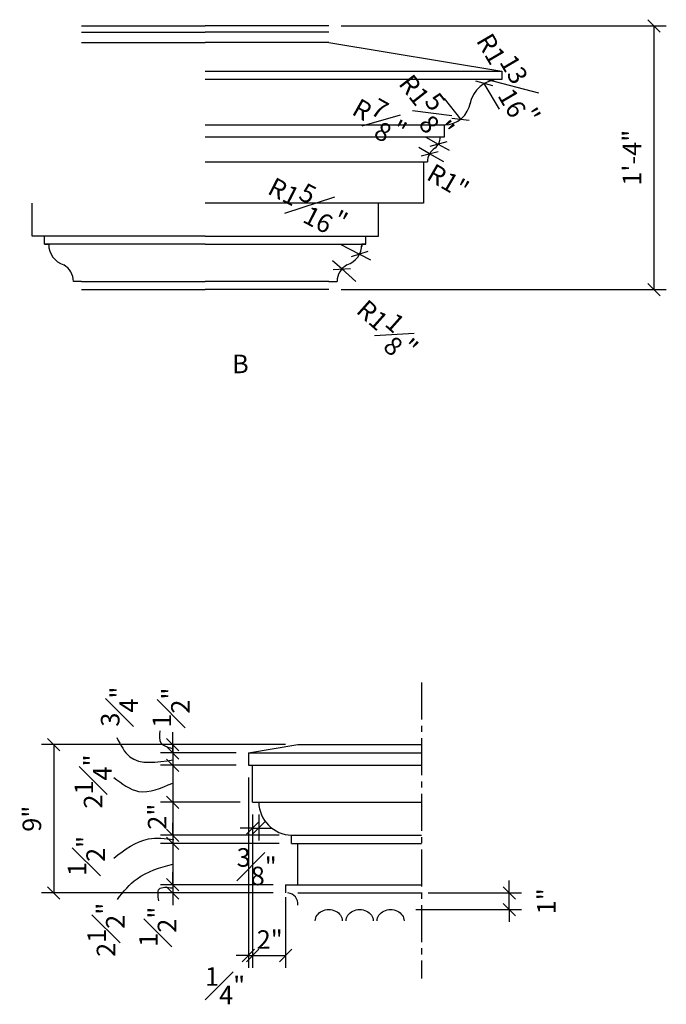
# Model space of a CAD drawing. Extents: x -230 to 620, y -310 to 429.
# Drawn here: x -108 to -69, y 176 to 236 of the extents above; entities that cross this region are included whole.
import ezdxf

# ---------------------------------------------------------------- set-up
doc = ezdxf.new("R2010")
doc.units = 0
doc.header["$MEASUREMENT"] = 0
doc.header["$PDMODE"] = 34
doc.linetypes.add('CENTER2', pattern=[1.125, 0.75, -0.125, 0.125, -0.125])
doc.layers.get('DEFPOINTS').update_dxf_attribs({"linetype": 'CONTINUOUS'})
for name, color, linetype in [('DIMS', 8, 'CONTINUOUS'), ('FIBERGLASS', 7, 'CONTINUOUS'), ('TEXT', 8, 'CONTINUOUS')]:
    doc.layers.add(name, color=color, linetype=linetype)
doc.styles.add('DIMS', font='stylu.ttf')
doc.styles.add('NOTES', font='stylu.ttf', dxfattribs={"height": 1.125})
doc.dimstyles.new('EDON', dxfattribs={"dimscale": 12, "dimtxt": 0.09375, "dimasz": 0.0625, "dimexe": 0.0625, "dimexo": 0.0625, "dimgap": 0.0625, "dimtad": 3, "dimdec": 4, "dimzin": 3, "dimdsep": 46, "dimlunit": 4, "dimtxsty": 'DIMS', "dimblk1": 'OBLIQUE', "dimblk2": 'OBLIQUE', "dimsah": 1, "dimcen": 0.0625, "dimclrd": 3, "dimclre": 3, "dimclrt": 256, "dimaunit": 1, "dimadec": 0, "dimazin": 0, "dimtfac": 1, "dimtdec": 4, "dimtmove": 2, "dimatfit": 3, "dimldrblk": 'OBLIQUE', "dimfxl": 1, "dimfrac": 1, "dimtolj": 1, "dimtzin": 0, "dimarcsym": 0})
doc.dimstyles.new('EDON$4', dxfattribs={"dimscale": 12, "dimtxt": 0.125, "dimasz": 0.125, "dimexe": 0.0625, "dimexo": 0.0625, "dimgap": 0.0625, "dimtad": 3, "dimdec": 4, "dimzin": 3, "dimdsep": 46, "dimlunit": 4, "dimtxsty": 'DIMS', "dimcen": 0.0625, "dimclrd": 3, "dimclre": 3, "dimclrt": 256, "dimaunit": 1, "dimadec": 0, "dimazin": 0, "dimtfac": 1, "dimtdec": 4, "dimtmove": 2, "dimatfit": 3, "dimfxl": 1, "dimfrac": 1, "dimtolj": 1, "dimtzin": 0, "dimarcsym": 0})

# ---------------------------------------------------------------- blocks, each defined once
blk = doc.blocks.new('_OBLIQUE')
at = {"layer": 'DIMS', "color": 6, "linetype": 'ByBlock', "ltscale": 12}
blk.add_line((-0.5, -0.5), (0.5, 0.5), dxfattribs=at)
blk = doc.blocks.new('*D183')
at = {"layer": 'DEFPOINTS', "color": 0, "ltscale": 12}
for p in [(-91.276, 192.001), (-106.085, 183.001), (-92.026, 183.001)]:
    blk.add_point(p, dxfattribs=at)
at = {"layer": 'DIMS', "color": 3, "lineweight": -2, "ltscale": 12}
for p, q in [((-92.026, 192.001), (-106.835, 192.001)), ((-106.085, 192.001), (-106.085, 183.001)), ((-92.776, 183.001), (-106.835, 183.001))]:
    blk.add_line(p, q, dxfattribs=at)
at = {"layer": 'DIMS', "color": 3, "lineweight": -2, "ltscale": 12, "xscale": 0.75, "yscale": 0.75, "zscale": 0.75}
for p, rotation in [((-106.085, 192.001), 90), ((-106.085, 183.001), 270)]:
    blk.add_blockref('_OBLIQUE', p, dxfattribs=dict(at, rotation=rotation))
at = {"layer": 'DIMS', "ltscale": 12, "insert": (-107.416, 187.501), "char_height": 1.125, "attachment_point": 5, "rotation": 90, "style": 'DIMS'}
blk.add_mtext('\\A1;9"', dxfattribs=at)
blk = doc.blocks.new('*D194')
at = {"layer": 'DEFPOINTS', "color": 0, "ltscale": 12}
for p in [(-79.964, 232.104), (-79.048, 230.54)]:
    blk.add_point(p, dxfattribs=at)
at = {"layer": 'DIMS', "color": 3, "lineweight": -2, "ltscale": 12}
blk.add_line((-79.048, 230.54), (-79.964, 232.104), dxfattribs=at)
at = {"layer": 'DIMS', "color": 3, "lineweight": -2, "ltscale": 12, "xscale": 0.75, "yscale": 0.75, "zscale": 0.75, "rotation": 120.3536802982719}
blk.add_blockref('_OBLIQUE', (-79.964, 232.104), dxfattribs=at)
at = {"layer": 'DIMS', "ltscale": 12, "insert": (-78.5, 232.421), "char_height": 1.125, "attachment_point": 5, "rotation": 300.35368, "style": 'DIMS'}
blk.add_mtext('\\A1;R1{\\H1.000000x;\\S13#16;}"', dxfattribs=at)
blk = doc.blocks.new('*D193')
at = {"layer": 'DEFPOINTS', "color": 0, "ltscale": 12}
for p in [(-89.394, 235.603), (-89.394, 219.603), (-69.673, 219.603)]:
    blk.add_point(p, dxfattribs=at)
at = {"layer": 'DIMS', "color": 3, "lineweight": -2, "ltscale": 12}
for p, q in [((-88.644, 235.603), (-68.923, 235.603)), ((-69.673, 235.603), (-69.673, 219.603)), ((-88.644, 219.603), (-68.923, 219.603))]:
    blk.add_line(p, q, dxfattribs=at)
at = {"layer": 'DIMS', "color": 3, "lineweight": -2, "ltscale": 12, "xscale": 0.75, "yscale": 0.75, "zscale": 0.75}
for p, rotation in [((-69.673, 235.603), 90), ((-69.673, 219.603), 270)]:
    blk.add_blockref('_OBLIQUE', p, dxfattribs=dict(at, rotation=rotation))
at = {"layer": 'DIMS', "ltscale": 12, "insert": (-71.01, 227.603), "char_height": 1.125, "attachment_point": 5, "rotation": 90, "style": 'DIMS'}
blk.add_mtext('\\A1;1\'-4"', dxfattribs=at)
blk = doc.blocks.new('*D198')
at = {"layer": 'DEFPOINTS', "color": 0, "ltscale": 12}
for p in [(-82.394, 231.205), (-81.409, 229.941)]:
    blk.add_point(p, dxfattribs=at)
at = {"layer": 'DIMS', "color": 3, "lineweight": -2, "ltscale": 12}
blk.add_line((-82.394, 231.205), (-81.409, 229.941), dxfattribs=at)
at = {"layer": 'DIMS', "color": 3, "lineweight": -2, "ltscale": 12, "xscale": 0.75, "yscale": 0.75, "zscale": 0.75, "rotation": 307.9461245929633}
blk.add_blockref('_OBLIQUE', (-81.409, 229.941), dxfattribs=at)
at = {"layer": 'DIMS', "ltscale": 12, "insert": (-83.462, 230.751), "char_height": 1.125, "attachment_point": 5, "rotation": 307.94612, "style": 'DIMS'}
blk.add_mtext('\\A1;R1{\\H1.000000x;\\S5#8;}"', dxfattribs=at)
blk = doc.blocks.new('*D196')
at = {"layer": 'DEFPOINTS', "color": 0, "ltscale": 12}
for p in [(-83.281, 227.849), (-82.428, 227.353)]:
    blk.add_point(p, dxfattribs=at)
at = {"layer": 'DIMS', "color": 3, "lineweight": -2, "ltscale": 12}
for p, q in [((-83.281, 227.849), (-83.93, 228.225)), ((-82.428, 227.353), (-83.281, 227.849))]:
    blk.add_line(p, q, dxfattribs=at)
at = {"layer": 'DIMS', "color": 3, "lineweight": -2, "ltscale": 12, "xscale": 0.75, "yscale": 0.75, "zscale": 0.75, "rotation": 329.8268779595647}
blk.add_blockref('_OBLIQUE', (-83.281, 227.849), dxfattribs=at)
at = {"layer": 'DIMS', "ltscale": 12, "insert": (-82.159, 226.175), "char_height": 1.125, "attachment_point": 5, "rotation": 329.82688, "style": 'DIMS'}
blk.add_mtext('\\A1;R1"', dxfattribs=at)
blk = doc.blocks.new('*D197')
at = {"layer": 'DEFPOINTS', "color": 0, "ltscale": 12}
for p in [(-83.512, 228.853), (-82.755, 228.429)]:
    blk.add_point(p, dxfattribs=at)
at = {"layer": 'DIMS', "color": 3, "lineweight": -2, "ltscale": 12}
for p, q in [((-83.512, 228.853), (-82.755, 228.429)), ((-82.755, 228.429), (-82.1, 228.062))]:
    blk.add_line(p, q, dxfattribs=at)
at = {"layer": 'DIMS', "color": 3, "lineweight": -2, "ltscale": 12, "xscale": 0.75, "yscale": 0.75, "zscale": 0.75, "rotation": 150.7588248871058}
blk.add_blockref('_OBLIQUE', (-82.755, 228.429), dxfattribs=at)
at = {"layer": 'DIMS', "ltscale": 12, "insert": (-86.315, 229.932), "char_height": 1.125, "attachment_point": 5, "rotation": 330.75882, "style": 'DIMS'}
blk.add_mtext('\\A1;R{\\H1.000000x;\\S7#8;}"', dxfattribs=at)
blk = doc.blocks.new('*D199')
at = {"layer": 'DEFPOINTS', "color": 0, "ltscale": 12}
for p in [(-88.608, 220.855), (-87.763, 220.103)]:
    blk.add_point(p, dxfattribs=at)
at = {"layer": 'DIMS', "color": 3, "lineweight": -2, "ltscale": 12}
for p, q in [((-88.608, 220.855), (-89.168, 221.354)), ((-87.763, 220.103), (-88.608, 220.855))]:
    blk.add_line(p, q, dxfattribs=at)
at = {"layer": 'DIMS', "color": 3, "lineweight": -2, "ltscale": 12, "xscale": 0.75, "yscale": 0.75, "zscale": 0.75, "rotation": 318.3107966143635}
blk.add_blockref('_OBLIQUE', (-88.608, 220.855), dxfattribs=at)
at = {"layer": 'DIMS', "ltscale": 12, "insert": (-85.842, 217.248), "char_height": 1.125, "attachment_point": 5, "rotation": 318.3108, "style": 'DIMS'}
blk.add_mtext('\\A1;R1{\\H1.000000x;\\S1#8;}"', dxfattribs=at)
blk = doc.blocks.new('*D182')
at = {"layer": 'DEFPOINTS', "color": 0, "ltscale": 12}
for p in [(-84.122, 183.001), (-78.449, 183.001), (-84.872, 181.993)]:
    blk.add_point(p, dxfattribs=at)
at = {"layer": 'DIMS', "color": 3, "lineweight": -2, "ltscale": 12}
for p, q in [((-78.449, 183.001), (-78.449, 183.751)), ((-83.372, 183.001), (-77.699, 183.001)), ((-78.449, 181.993), (-78.449, 183.001)), ((-84.122, 181.993), (-77.699, 181.993)), ((-78.449, 181.993), (-78.449, 181.243))]:
    blk.add_line(p, q, dxfattribs=at)
at = {"layer": 'DIMS', "color": 3, "lineweight": -2, "ltscale": 12, "xscale": 0.75, "yscale": 0.75, "zscale": 0.75}
for p, rotation in [((-78.449, 183.001), 270), ((-78.449, 181.993), 90)]:
    blk.add_blockref('_OBLIQUE', p, dxfattribs=dict(at, rotation=rotation))
at = {"layer": 'DIMS', "ltscale": 12, "insert": (-76.197, 182.497), "char_height": 1.125, "attachment_point": 5, "rotation": 90, "style": 'DIMS'}
blk.add_mtext('\\A1;1"', dxfattribs=at)
blk = doc.blocks.new('*D186')
at = {"layer": 'DEFPOINTS', "color": 0, "ltscale": 12}
for p in [(-94.276, 190.751), (-98.871, 188.501), (-94.026, 188.501)]:
    blk.add_point(p, dxfattribs=at)
at = {"layer": 'DIMS', "color": 3, "lineweight": -2, "ltscale": 12}
for p, q in [((-95.026, 190.751), (-99.621, 190.751)), ((-98.871, 190.751), (-98.871, 188.501)), ((-94.776, 188.501), (-99.621, 188.501))]:
    blk.add_line(p, q, dxfattribs=at)
at = {"layer": 'DIMS', "color": 3, "lineweight": -2, "ltscale": 12, "xscale": 0.75, "yscale": 0.75, "zscale": 0.75}
for p, rotation in [((-98.871, 190.751), 90), ((-98.871, 188.501), 270)]:
    blk.add_blockref('_OBLIQUE', p, dxfattribs=dict(at, rotation=rotation))
at = {"layer": 'DIMS', "ltscale": 12, "insert": (-103.701, 189.759), "char_height": 1.125, "attachment_point": 5, "rotation": 90, "style": 'DIMS'}
blk.add_mtext('\\A1;2{\\H1.000000x;\\S1#4;}"', dxfattribs=at)
blk = doc.blocks.new('*D185')
at = {"layer": 'DEFPOINTS', "color": 0, "ltscale": 12}
for p in [(-94.276, 191.501), (-98.871, 190.751), (-94.276, 190.751)]:
    blk.add_point(p, dxfattribs=at)
at = {"layer": 'DIMS', "color": 3, "lineweight": -2, "ltscale": 12}
for p, q in [((-98.871, 191.501), (-98.871, 192.251)), ((-95.026, 191.501), (-99.621, 191.501)), ((-98.871, 191.501), (-98.871, 190.751)), ((-95.026, 190.751), (-99.621, 190.751)), ((-98.871, 190.751), (-98.871, 190.001))]:
    blk.add_line(p, q, dxfattribs=at)
at = {"layer": 'DIMS', "color": 3, "lineweight": -2, "ltscale": 12, "xscale": 0.75, "yscale": 0.75, "zscale": 0.75}
for p, rotation in [((-98.871, 191.501), 270), ((-98.871, 190.751), 90)]:
    blk.add_blockref('_OBLIQUE', p, dxfattribs=dict(at, rotation=rotation))
at = {"layer": 'DIMS', "ltscale": 12, "insert": (-102.101, 194.304), "char_height": 1.125, "attachment_point": 5, "rotation": 90, "style": 'DIMS'}
blk.add_mtext('\\A1;{\\H1.000000x;\\S3#4;}"', dxfattribs=at)
blk = doc.blocks.new('*D184')
at = {"layer": 'DEFPOINTS', "color": 0, "ltscale": 12}
for p in [(-91.276, 192.001), (-98.871, 191.501), (-94.276, 191.501)]:
    blk.add_point(p, dxfattribs=at)
at = {"layer": 'DIMS', "color": 3, "lineweight": -2, "ltscale": 12}
for p, q in [((-98.871, 192.001), (-98.871, 192.751)), ((-92.026, 192.001), (-99.621, 192.001)), ((-98.871, 192.001), (-98.871, 191.501)), ((-95.026, 191.501), (-99.621, 191.501)), ((-98.871, 191.501), (-98.871, 190.751))]:
    blk.add_line(p, q, dxfattribs=at)
at = {"layer": 'DIMS', "color": 3, "lineweight": -2, "ltscale": 12, "xscale": 0.75, "yscale": 0.75, "zscale": 0.75}
for p, rotation in [((-98.871, 192.001), 270), ((-98.871, 191.501), 90)]:
    blk.add_blockref('_OBLIQUE', p, dxfattribs=dict(at, rotation=rotation))
at = {"layer": 'DIMS', "ltscale": 12, "insert": (-98.965, 194.242), "char_height": 1.125, "attachment_point": 5, "rotation": 90, "style": 'DIMS'}
blk.add_mtext('\\A1;{\\H1.000000x;\\S1#2;}"', dxfattribs=at)
blk = doc.blocks.new('*D190')
at = {"layer": 'DEFPOINTS', "color": 0, "ltscale": 12}
for p in [(-92.026, 183.501), (-98.871, 183.001), (-92.026, 183.001)]:
    blk.add_point(p, dxfattribs=at)
at = {"layer": 'DIMS', "color": 3, "lineweight": -2, "ltscale": 12}
for p, q in [((-98.871, 183.501), (-98.871, 184.251)), ((-92.776, 183.501), (-99.621, 183.501)), ((-98.871, 183.501), (-98.871, 183.001)), ((-92.776, 183.001), (-99.621, 183.001)), ((-98.871, 183.001), (-98.871, 182.251))]:
    blk.add_line(p, q, dxfattribs=at)
at = {"layer": 'DIMS', "color": 3, "lineweight": -2, "ltscale": 12, "xscale": 0.75, "yscale": 0.75, "zscale": 0.75}
for p, rotation in [((-98.871, 183.501), 270), ((-98.871, 183.001), 90)]:
    blk.add_blockref('_OBLIQUE', p, dxfattribs=dict(at, rotation=rotation))
at = {"layer": 'DIMS', "ltscale": 12, "insert": (-99.78, 180.95), "char_height": 1.125, "attachment_point": 5, "rotation": 90, "style": 'DIMS'}
blk.add_mtext('\\A1;{\\H1.000000x;\\S1#2;}"', dxfattribs=at)
blk = doc.blocks.new('*D189')
at = {"layer": 'DEFPOINTS', "color": 0, "ltscale": 12}
for p in [(-91.654, 186.001), (-98.871, 183.501), (-92.026, 183.501)]:
    blk.add_point(p, dxfattribs=at)
at = {"layer": 'DIMS', "color": 3, "lineweight": -2, "ltscale": 12}
for p, q in [((-92.404, 186.001), (-99.621, 186.001)), ((-98.871, 186.001), (-98.871, 183.501)), ((-92.776, 183.501), (-99.621, 183.501))]:
    blk.add_line(p, q, dxfattribs=at)
at = {"layer": 'DIMS', "color": 3, "lineweight": -2, "ltscale": 12, "xscale": 0.75, "yscale": 0.75, "zscale": 0.75}
for p, rotation in [((-98.871, 186.001), 90), ((-98.871, 183.501), 270)]:
    blk.add_blockref('_OBLIQUE', p, dxfattribs=dict(at, rotation=rotation))
at = {"layer": 'DIMS', "ltscale": 12, "insert": (-102.917, 180.762), "char_height": 1.125, "attachment_point": 5, "rotation": 90, "style": 'DIMS'}
blk.add_mtext('\\A1;2{\\H1.000000x;\\S1#2;}"', dxfattribs=at)
blk = doc.blocks.new('*D191')
at = {"layer": 'DEFPOINTS', "color": 0, "ltscale": 12}
for p in [(-94.276, 190.751), (-94.026, 188.501), (-94.026, 179.205)]:
    blk.add_point(p, dxfattribs=at)
at = {"layer": 'DIMS', "color": 3, "lineweight": -2, "ltscale": 12}
for p, q in [((-94.276, 190.001), (-94.276, 178.455)), ((-94.026, 187.751), (-94.026, 178.455)), ((-94.276, 179.205), (-95.026, 179.205)), ((-94.276, 179.205), (-94.026, 179.205)), ((-94.026, 179.205), (-93.276, 179.205))]:
    blk.add_line(p, q, dxfattribs=at)
at = {"layer": 'DIMS', "color": 3, "lineweight": -2, "ltscale": 12, "xscale": 0.75, "yscale": 0.75, "zscale": 0.75}
blk.add_blockref('_OBLIQUE', (-94.276, 179.205), dxfattribs=at)
at = {"layer": 'DIMS', "color": 3, "lineweight": -2, "ltscale": 12, "xscale": 0.75, "yscale": 0.75, "zscale": 0.75, "rotation": 180}
blk.add_blockref('_OBLIQUE', (-94.026, 179.205), dxfattribs=at)
at = {"layer": 'DIMS', "ltscale": 12, "insert": (-95.69, 177.369), "char_height": 1.125, "attachment_point": 5, "style": 'DIMS'}
blk.add_mtext('\\A1;{\\H1.000000x;\\S1#4;}"', dxfattribs=at)
blk = doc.blocks.new('*D188')
at = {"layer": 'DEFPOINTS', "color": 0, "ltscale": 12}
for p in [(-91.654, 186.501), (-98.871, 186.001), (-91.654, 186.001)]:
    blk.add_point(p, dxfattribs=at)
at = {"layer": 'DIMS', "color": 3, "lineweight": -2, "ltscale": 12}
for p, q in [((-98.871, 186.501), (-98.871, 187.251)), ((-92.404, 186.501), (-99.621, 186.501)), ((-98.871, 186.501), (-98.871, 186.001)), ((-92.404, 186.001), (-99.621, 186.001)), ((-98.871, 186.001), (-98.871, 185.251))]:
    blk.add_line(p, q, dxfattribs=at)
at = {"layer": 'DIMS', "color": 3, "lineweight": -2, "ltscale": 12, "xscale": 0.75, "yscale": 0.75, "zscale": 0.75}
for p, rotation in [((-98.871, 186.501), 270), ((-98.871, 186.001), 90)]:
    blk.add_blockref('_OBLIQUE', p, dxfattribs=dict(at, rotation=rotation))
at = {"layer": 'DIMS', "ltscale": 12, "insert": (-104.109, 185.245), "char_height": 1.125, "attachment_point": 5, "rotation": 90, "style": 'DIMS'}
blk.add_mtext('\\A1;{\\H1.000000x;\\S1#2;}"', dxfattribs=at)
blk = doc.blocks.new('*D187')
at = {"layer": 'DEFPOINTS', "color": 0, "ltscale": 12}
for p in [(-94.026, 188.501), (-98.871, 186.501), (-91.654, 186.501)]:
    blk.add_point(p, dxfattribs=at)
at = {"layer": 'DIMS', "color": 3, "lineweight": -2, "ltscale": 12}
for p, q in [((-94.776, 188.501), (-99.621, 188.501)), ((-98.871, 188.501), (-98.871, 186.501)), ((-92.404, 186.501), (-99.621, 186.501))]:
    blk.add_line(p, q, dxfattribs=at)
at = {"layer": 'DIMS', "color": 3, "lineweight": -2, "ltscale": 12, "xscale": 0.75, "yscale": 0.75, "zscale": 0.75}
for p, rotation in [((-98.871, 188.501), 90), ((-98.871, 186.501), 270)]:
    blk.add_blockref('_OBLIQUE', p, dxfattribs=dict(at, rotation=rotation))
at = {"layer": 'DIMS', "ltscale": 12, "insert": (-99.812, 187.627), "char_height": 1.125, "attachment_point": 5, "rotation": 90, "style": 'DIMS'}
blk.add_mtext('\\A1;2"', dxfattribs=at)
blk = doc.blocks.new('*D192')
at = {"layer": 'DEFPOINTS', "color": 0, "ltscale": 12}
for p in [(-94.026, 188.501), (-92.026, 183.501), (-92.026, 179.205)]:
    blk.add_point(p, dxfattribs=at)
at = {"layer": 'DIMS', "color": 3, "lineweight": -2, "ltscale": 12}
for p, q in [((-94.026, 187.751), (-94.026, 178.455)), ((-92.026, 182.751), (-92.026, 178.455)), ((-94.026, 179.205), (-92.026, 179.205))]:
    blk.add_line(p, q, dxfattribs=at)
at = {"layer": 'DIMS', "color": 3, "lineweight": -2, "ltscale": 12, "xscale": 0.75, "yscale": 0.75, "zscale": 0.75, "rotation": 180}
blk.add_blockref('_OBLIQUE', (-94.026, 179.205), dxfattribs=at)
at = {"layer": 'DIMS', "color": 3, "lineweight": -2, "ltscale": 12, "xscale": 0.75, "yscale": 0.75, "zscale": 0.75}
blk.add_blockref('_OBLIQUE', (-92.026, 179.205), dxfattribs=at)
at = {"layer": 'DIMS', "ltscale": 12, "insert": (-92.984, 180.173), "char_height": 1.125, "attachment_point": 5, "style": 'DIMS'}
blk.add_mtext('\\A1;2"', dxfattribs=at)
blk = doc.blocks.new('*D195')
at = {"layer": 'DEFPOINTS', "color": 0, "ltscale": 12}
for p in [(-88.717, 222.353), (-87.54, 221.748)]:
    blk.add_point(p, dxfattribs=at)
at = {"layer": 'DIMS', "color": 3, "lineweight": -2, "ltscale": 12}
for p, q in [((-88.717, 222.353), (-87.54, 221.748)), ((-87.54, 221.748), (-86.873, 221.406))]:
    blk.add_line(p, q, dxfattribs=at)
at = {"layer": 'DIMS', "color": 3, "lineweight": -2, "ltscale": 12, "xscale": 0.75, "yscale": 0.75, "zscale": 0.75, "rotation": 152.8099087029339}
blk.add_blockref('_OBLIQUE', (-87.54, 221.748), dxfattribs=at)
at = {"layer": 'DIMS', "ltscale": 12, "insert": (-90.661, 224.792), "char_height": 1.125, "attachment_point": 5, "rotation": 332.80991, "style": 'DIMS'}
blk.add_mtext('\\A1;R1{\\H1.000000x;\\S5#16;}"', dxfattribs=at)
blk = doc.blocks.new('*D207')
at = {"layer": 'DEFPOINTS', "color": 0, "ltscale": 12}
for p in [(-94.026, 188.501), (-93.651, 188.501), (-93.651, 186.932)]:
    blk.add_point(p, dxfattribs=at)
at = {"layer": 'DIMS', "color": 3, "lineweight": -2, "ltscale": 12}
for p, q in [((-94.026, 187.751), (-94.026, 186.182)), ((-93.651, 187.751), (-93.651, 186.182)), ((-94.026, 186.932), (-94.776, 186.932)), ((-94.026, 186.932), (-93.651, 186.932)), ((-93.651, 186.932), (-92.901, 186.932))]:
    blk.add_line(p, q, dxfattribs=at)
at = {"layer": 'DIMS', "color": 3, "lineweight": -2, "ltscale": 12, "xscale": 0.75, "yscale": 0.75, "zscale": 0.75}
blk.add_blockref('_OBLIQUE', (-94.026, 186.932), dxfattribs=at)
at = {"layer": 'DIMS', "color": 3, "lineweight": -2, "ltscale": 12, "xscale": 0.75, "yscale": 0.75, "zscale": 0.75, "rotation": 180}
blk.add_blockref('_OBLIQUE', (-93.651, 186.932), dxfattribs=at)
at = {"layer": 'DIMS', "ltscale": 12, "insert": (-93.774, 184.592), "char_height": 1.125, "attachment_point": 5, "style": 'DIMS'}
blk.add_mtext('\\A1;{\\H1.000000x;\\S3#8;}"', dxfattribs=at)

msp = doc.modelspace()

# ---------------------------------------------------------------- linework, layer by layer
at = {"layer": 'FIBERGLASS', "ltscale": 12}
for p, q in [((-104.39437, 235.60262), (-96.89437, 235.60262)), ((-89.39437, 235.60262), (-96.89437, 235.60262)), ((-104.39437, 235.22762), (-96.89437, 235.22762)), ((-89.39437, 235.22762), (-96.89437, 235.22762)), ((-104.39437, 234.60262), (-96.89437, 234.60262)), ((-89.39437, 234.60262), (-96.89437, 234.60262)), ((-89.39437, 234.60262), (-78.89437, 232.85262)), ((-96.89437, 232.85262), (-78.89437, 232.85262)), ((-78.89437, 232.85262), (-78.89437, 232.35262)), ((-78.89437, 232.35262), (-96.89437, 232.35262)), ((-96.89437, 229.60262), (-82.39437, 229.60262)), ((-82.39437, 229.60262), (-82.39437, 229.60262)), ((-82.39437, 229.60262), (-82.39437, 228.85262)), ((-82.39437, 228.85262), (-96.89437, 228.85262)), ((-96.89437, 227.35262), (-83.41506, 227.35262)), ((-83.64437, 227.35262), (-83.64437, 224.85262)), ((-107.39437, 222.85262), (-107.39437, 224.85262)), ((-83.64437, 224.85262), (-96.89437, 224.85262)), ((-86.39437, 222.85262), (-86.39437, 224.85262)), ((-96.89437, 222.85262), (-107.39437, 222.85262)), ((-106.64437, 222.35262), (-106.64437, 222.85262)), ((-96.89437, 222.85262), (-86.39437, 222.85262)), ((-87.14437, 222.35262), (-87.14437, 222.85262)), ((-96.89437, 222.35262), (-106.64437, 222.35262)), ((-106.64437, 222.35262), (-106.39437, 222.35262)), ((-106.39437, 222.35262), (-106.39437, 222.225)), ((-96.89437, 222.35262), (-87.14437, 222.35262)), ((-87.14437, 222.35262), (-87.39437, 222.35262)), ((-87.39437, 222.35262), (-87.39437, 222.225)), ((-104.39437, 220.10262), (-104.89437, 220.10262)), ((-104.39437, 220.10262), (-96.89437, 220.10262)), ((-89.39437, 220.10262), (-96.89437, 220.10262)), ((-89.39437, 220.10262), (-88.89437, 220.10262)), ((-104.39437, 219.60262), (-96.89437, 219.60262)), ((-89.39437, 219.60262), (-96.89437, 219.60262)), ((-94.2764, 191.50076), (-91.2764, 192.00076)), ((-91.2764, 192.00076), (-83.7764, 192.00076)), ((-94.2764, 191.50076), (-83.7764, 191.50076)), ((-94.2764, 191.50076), (-94.2764, 190.75076)), ((-91.6543, 191.50076), (-83.7764, 191.50076)), ((-94.2764, 190.75076), (-83.7764, 190.75076)), ((-94.0264, 188.50076), (-94.0264, 190.75076)), ((-94.0264, 188.50076), (-83.7764, 188.50076)), ((-93.6514, 188.50076), (-83.7764, 188.50076)), ((-91.6543, 186.50076), (-83.7764, 186.50076)), ((-91.6543, 186.00076), (-91.6543, 186.50076)), ((-91.6543, 186.00076), (-83.7764, 186.00076)), ((-91.2764, 183.50076), (-91.2764, 186.00076)), ((-92.0264, 183.50076), (-83.7764, 183.50076)), ((-92.0264, 183.50076), (-92.0264, 183.00076)), ((-91.2764, 183.00076), (-83.7764, 183.00076))]:
    msp.add_line(p, q, dxfattribs=at)
at = {"layer": 'FIBERGLASS', "color": 3, "linetype": 'CENTER2', "ltscale": 3}
msp.add_line((-83.7764, 195.76729), (-83.7764, 177.81753), dxfattribs=at)
at = {"layer": 'FIBERGLASS', "ltscale": 12}
for centre, radius, start, end in [((-79.04796, 230.54003), 1.81259, 90, 170.9796031), ((-82.39437, 231.2047), 1.60208, 270, 351.2706392), ((-83.51186, 228.85262), 0.86749, 309.7284445, 0), ((-82.42845, 227.35262), 0.98661, 122.4209117, 180), ((-105.07217, 222.35262), 1.32221, 180, 251.7942732), ((-88.71658, 222.35262), 1.32221, 288.2057268, 0), ((-106.02585, 220.10262), 1.13147, 0, 61.4602232), ((-87.7629, 220.10262), 1.13147, 118.5397768, 180), ((-91.59237, 188.55971), 2.05988, 181.6398115, 268.2769709), ((-91.95276, 182.32545), 0.67932, 354.6500696, 83.7768081)]:
    msp.add_arc(centre, radius, start, end, dxfattribs=at)
at = {"layer": 'FIBERGLASS', "ltscale": 12, "extrusion": (0, 0, -1)}
for centre in [(-89.4014, 181.30003), (-87.5264, 181.30003), (-85.6514, 181.30003)]:
    msp.add_ellipse(centre, major_axis=(0.81951, 0), ratio=0.84568269, start_param=3.14159265, end_param=6.28318531, dxfattribs=at)
at = {"layer": 'FIBERGLASS', "ltscale": 12}
for points in [[(-102.25828, 192.42338), (-101.47413, 191.26352), (-98.83936, 191.07544)], [(-99.65488, 192.8309), (-99.59215, 192.1099), (-98.90209, 191.76508)], [(-102.44648, 190.00962), (-100.9409, 189.16324), (-98.87072, 189.6648)], [(-102.44648, 185.11941), (-100.34494, 186.27927), (-98.80799, 186.24792)], [(-102.22692, 182.61161), (-101.035, 183.86551), (-98.87072, 184.75076)], [(-99.71761, 182.51757), (-99.68625, 183.23856), (-98.87072, 183.30126)]]:
    msp.add_spline(points, degree=3, dxfattribs=at)

# ---------------------------------------------------------------- texts
at = {"layer": 'TEXT', "linetype": 'Continuous', "ltscale": 8, "insert": (-95.26698, 215.65759), "char_height": 1.125, "width": 1.2417002, "attachment_point": 1, "style": 'NOTES'}
msp.add_mtext('{B}', dxfattribs=at)

# ---------------------------------------------------------------- dimensions: what is measured, and where the dimension line sits
at = {"layer": 'DIMS', "ltscale": 12}
for base, p1, p2, picture, middle in [((-69.67265, 219.60262), (-89.39437, 235.60262), (-89.39437, 219.60262), '*D193', (-71.01027, 227.60262)), ((-106.08497, 183.00076), (-91.2764, 192.00076), (-92.0264, 183.00076), '*D183', (-107.416, 187.50076))]:
    dim = msp.add_linear_dim(base=base, p1=p1, p2=p2, angle=90, dimstyle='EDON', dxfattribs=at)
    dim.commit()
    dim.dimension.update_dxf_attribs({"geometry": picture, "text_midpoint": middle})
for center, mpoint, picture, middle in [((-79.04796, 230.54003), (-79.96392, 232.10415), '*D194', (-78.50003, 232.42126)), ((-82.39437, 231.2047), (-81.40922, 229.94132), '*D198', (-83.46182, 230.75072)), ((-83.51186, 228.85262), (-82.75492, 228.42886), '*D197', (-86.31521, 229.93249)), ((-82.42845, 227.35262), (-83.28139, 227.8485), '*D196', (-82.15875, 226.17539)), ((-88.71658, 222.35262), (-87.54048, 221.74845), '*D195', (-90.66062, 224.79212)), ((-87.7629, 220.10262), (-88.60784, 220.85515), '*D199', (-85.84247, 217.24821))]:
    dim = msp.add_radius_dim(center=center, mpoint=mpoint, dimstyle='EDON$4', override={"dimtxt": 0.09375, "dimasz": 0.0625, "dimblk1": 'OBLIQUE', "dimblk2": 'OBLIQUE', "dimsah": 1, "dimldrblk": 'OBLIQUE'}, dxfattribs=at)
    dim.commit()
    dim.dimension.update_dxf_attribs({"geometry": picture, "text_midpoint": middle, "dimtype": 164})
for base, p1, p2, picture, middle in [((-98.87072, 190.75076), (-94.2764, 191.50076), (-94.2764, 190.75076), '*D185', (-102.10145, 194.30423)), ((-98.87072, 191.50076), (-91.2764, 192.00076), (-94.2764, 191.50076), '*D184', (-98.96482, 194.24153)), ((-98.87072, 188.50076), (-94.2764, 190.75076), (-94.0264, 188.50076), '*D186', (-103.70113, 189.75884)), ((-98.87072, 186.50076), (-94.0264, 188.50076), (-91.6543, 186.50076), '*D187', (-99.81171, 187.62721)), ((-98.87072, 186.00076), (-91.6543, 186.50076), (-91.6543, 186.00076), '*D188', (-104.1089, 185.2448)), ((-98.87072, 183.50076), (-91.6543, 186.00076), (-92.0264, 183.50076), '*D189', (-102.91698, 180.76211)), ((-98.87072, 183.00076), (-92.0264, 183.50076), (-92.0264, 183.00076), '*D190', (-99.78035, 180.95019)), ((-78.4485, 183.00076), (-84.87181, 181.99307), (-84.12181, 183.00076), '*D182', (-76.1965, 182.49692))]:
    dim = msp.add_linear_dim(base=base, p1=p1, p2=p2, angle=90, dimstyle='EDON', dxfattribs=at)
    dim.commit()
    dim.dimension.update_dxf_attribs({"geometry": picture, "text_midpoint": middle, "dimtype": 160})
for base, p1, p2, picture, middle in [((-94.0264, 179.20506), (-94.2764, 190.75076), (-94.0264, 188.50076), '*D191', (-95.68959, 177.36913)), ((-93.6514, 186.93207), (-94.0264, 188.50076), (-93.6514, 188.50076), '*D207', (-93.77377, 184.59239)), ((-92.0264, 179.20506), (-94.0264, 188.50076), (-92.0264, 183.50076), '*D192', (-92.98424, 180.17299))]:
    dim = msp.add_linear_dim(base=base, p1=p1, p2=p2, dimstyle='EDON', dxfattribs=at)
    dim.commit()
    dim.dimension.update_dxf_attribs({"geometry": picture, "text_midpoint": middle, "dimtype": 160})

doc.saveas('drawing.dxf')
